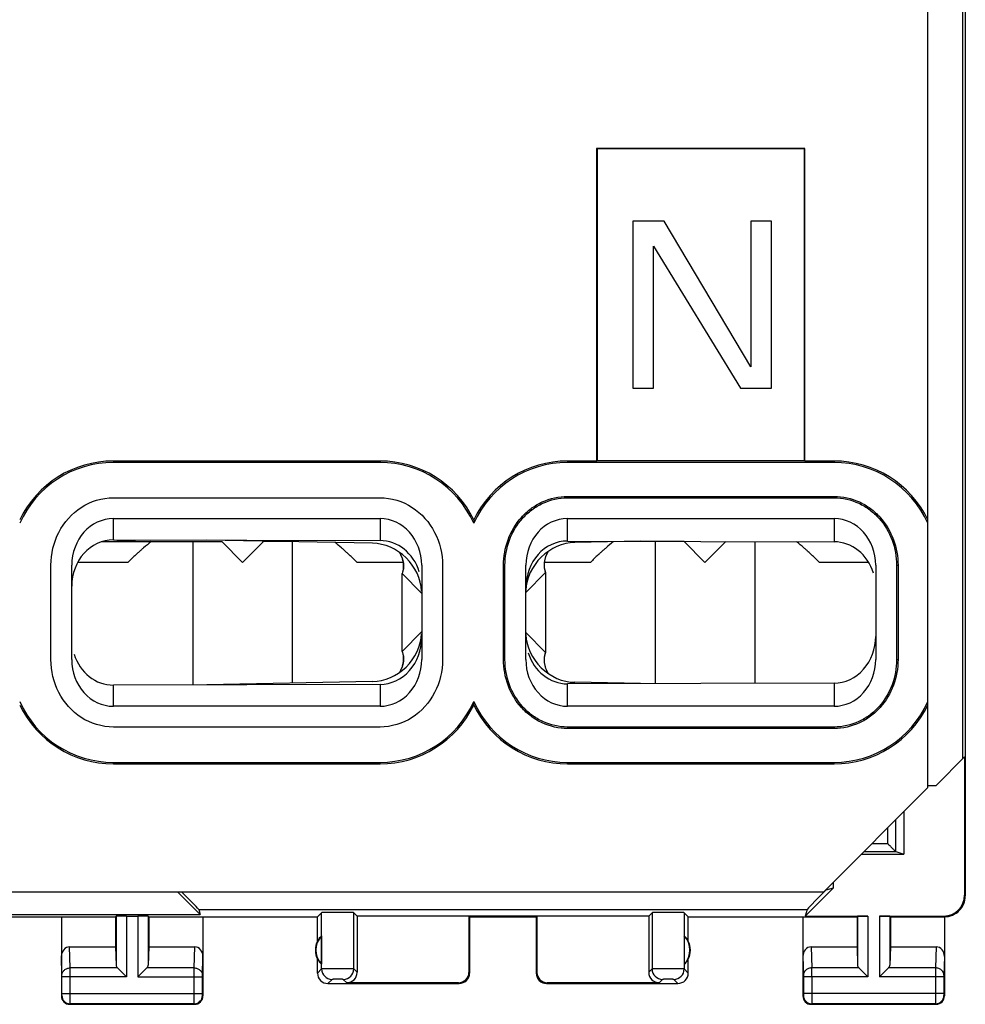
# Model space of a CAD drawing. Units: millimetres. Extents: x -22.4 to 22.4, y -24.5 to 24.5.
# Drawn here: x -0.3 to 22.4, y -24.5 to -0.9 of the extents above; entities that cross this region are included whole.
import ezdxf

# ---------------------------------------------------------------- set-up
doc = ezdxf.new("R2010")
doc.units = ezdxf.units.MM
doc.header["$LTSCALE"] = 16.335
doc.layers.get('0').update_dxf_attribs({"linetype": 'CONTINUOUS'})
for name, color, linetype in [('ASSI', 7, 'CONTINUOUS'), ('DRAFT', 7, 'CONTINUOUS'), ('RACCORDO', 7, 'CONTINUOUS')]:
    doc.layers.add(name, color=color, linetype=linetype)

msp = doc.modelspace()

# ---------------------------------------------------------------- linework, layer by layer
at = {"color": 7, "linetype": 'CONTINUOUS'}
for p, q in [((22.35, 21.9), (22.35, -21.9)), ((22.292, -18.608), (22.292, 18.608)), ((15.117, -5.718), (14.367, -5.718)), ((14.367, -5.718), (14.367, -9.718)), ((17.2, -9.207), (15.117, -5.718)), ((17.7, -5.718), (17.2, -5.718)), ((17.2, -5.718), (17.2, -9.207)), ((17.7, -9.718), (17.7, -5.718)), ((14.867, -6.314), (16.95, -9.718)), ((14.867, -9.718), (14.867, -6.314)), ((14.367, -9.718), (14.867, -9.718)), ((16.95, -9.718), (17.7, -9.718)), ((1.623, -13.4), (4.5, -13.4)), ((3.807, -13.4), (3.807, -16.838)), ((5, -13.9), (4.5, -13.4)), ((5.5, -13.4), (5, -13.9)), ((6.036, -13.4), (5.5, -13.4)), ((6.194, -13.403), (6.194, -16.797)), ((15.6, -13.4), (14.189, -13.4)), ((14.906, -13.4), (14.906, -16.806)), ((16.1, -13.9), (15.6, -13.4)), ((16.6, -13.4), (16.1, -13.9)), ((17.294, -13.401), (17.294, -16.799)), ((2.25, -13.9), (1.041, -13.9)), ((8.852, -13.9), (7.75, -13.9)), ((13.35, -13.9), (12.25, -13.9)), ((20.028, -13.9), (18.85, -13.9)), ((21.65, -19.25), (22.333, -18.567)), ((22.333, -18.567), (22.333, -21.883)), ((21.45, -19.3), (18.95, -21.8)), ((21.45, -19.25), (21.65, -19.25)), ((20.874, -19.876), (20.874, -20.9)), ((-2.35, -21.8), (18.95, -21.8)), ((3.441, -21.8), (3.983, -22.342)), ((-3.983, -22.342), (3.983, -22.342)), ((3.949, -22.225), (3.983, -22.342))]:
    msp.add_line(p, q, dxfattribs=at)
for centre, radius, start, end in [((6.606, -18.159), 6.09, 128.6072, 130.8256), ((3.422, -18.124), 6.045, 49.164, 51.0483), ((17.713, -18.166), 6.1, 128.6949, 130.8249), ((14.551, -18.09), 6, 49.1576, 51.3527), ((7.181, -18.809), 6.958, 132.5726, 132.9577), ((7.095, -18.715), 6.831, 132.2553, 132.5723), ((7.015, -18.628), 6.712, 131.8623, 132.2555), ((6.941, -18.545), 6.601, 131.5406, 131.8621), ((6.876, -18.472), 6.503, 131.1868, 131.5407), ((6.812, -18.398), 6.406, 130.8168, 131.1868), ((3.188, -18.398), 6.406, 48.8132, 49.1832), ((3.124, -18.472), 6.503, 48.4593, 48.8132), ((3.059, -18.545), 6.601, 48.1379, 48.4594), ((2.985, -18.628), 6.712, 47.7445, 48.1377), ((2.905, -18.716), 6.831, 47.4277, 47.7447), ((2.819, -18.809), 6.958, 47.0423, 47.4274), ((18.281, -18.809), 6.958, 132.5726, 132.9577), ((18.195, -18.715), 6.831, 132.2553, 132.5723), ((18.115, -18.628), 6.712, 131.8623, 132.2555), ((18.041, -18.545), 6.601, 131.5406, 131.8621), ((17.976, -18.472), 6.503, 131.1868, 131.5407), ((17.912, -18.398), 6.406, 130.8168, 131.1868), ((14.288, -18.398), 6.406, 48.8132, 49.1832), ((14.224, -18.472), 6.503, 48.4593, 48.8132), ((14.159, -18.545), 6.601, 48.1379, 48.4594), ((14.085, -18.628), 6.712, 47.7445, 48.1377), ((14.005, -18.716), 6.831, 47.4277, 47.7447), ((13.919, -18.809), 6.958, 47.0423, 47.4274), ((7.518, -19.166), 7.449, 132.9832, 135.0089), ((2.57, -19.075), 7.322, 44.9735, 47.0343), ((18.618, -19.166), 7.449, 132.9832, 135.0089), ((13.67, -19.075), 7.322, 44.9735, 47.0343)]:
    msp.add_arc(centre, radius, start, end, dxfattribs=at)
at = {"layer": 'ASSI', "color": 7, "linetype": 'CONTINUOUS'}
for p, q in [((22.35, 21.9), (22.35, -21.9)), ((22.292, -18.608), (22.292, 18.608)), ((1.9, -12.35), (8.3, -12.35)), ((0.4, -16.232), (0.4, -13.968)), ((9.8, -13.968), (9.8, -16.232)), ((8.3, -17.85), (1.9, -17.85)), ((21.65, -19.25), (22.333, -18.567)), ((22.333, -18.567), (22.333, -21.883)), ((21.45, -19.25), (21.65, -19.25)), ((20.874, -19.876), (20.874, -20.9)), ((19.85, -20.9), (20.874, -20.9)), ((20.679, -20.835), (20.874, -20.9)), ((18.505, -22.383), (19.183, -21.705)), ((19.011, -21.755), (19.183, -21.705)), ((19.183, -21.705), (19.183, -21.567)), ((3.441, -21.8), (3.983, -22.342)), ((-3.983, -22.342), (3.983, -22.342)), ((-1.95, -22.4), (1.95, -22.4)), ((0.65, -22.4), (0.65, -24.3)), ((1.95, -22.4), (1.963, -22.387)), ((1.95, -22.4), (1.95, -23.123)), ((2.213, -22.383), (2.487, -22.383)), ((2.75, -22.4), (2.737, -22.387)), ((2.75, -22.4), (6.8, -22.4)), ((2.75, -22.4), (2.75, -23.123)), ((3.949, -22.225), (3.983, -22.342)), ((4.05, -22.4), (4.05, -24.3)), ((6.8, -22.4), (6.898, -22.302)), ((6.8, -22.982), (6.8, -22.4)), ((7.75, -22.383), (7.669, -22.302)), ((14.75, -22.383), (7.75, -22.383)), ((7.75, -22.383), (7.75, -23.733)), ((10.433, -22.398), (12.067, -22.398)), ((10.45, -22.4), (10.433, -22.398)), ((10.433, -22.398), (10.433, -23.733)), ((10.45, -22.4), (10.45, -23.75)), ((12.05, -22.4), (12.067, -22.398)), ((12.05, -22.4), (12.05, -23.75)), ((12.067, -22.398), (12.067, -23.733)), ((14.75, -22.383), (14.831, -22.302)), ((14.75, -22.383), (14.75, -23.733)), ((15.7, -22.4), (15.602, -22.302)), ((15.7, -22.4), (19.75, -22.4)), ((15.7, -22.982), (15.7, -22.4)), ((18.45, -22.4), (18.45, -24.3)), ((18.551, -22.225), (18.505, -22.383)), ((18.505, -22.383), (20.013, -22.383)), ((19.75, -22.4), (19.763, -22.387)), ((19.75, -22.4), (19.75, -23.123)), ((20.287, -22.383), (21.833, -22.383)), ((20.55, -22.4), (20.537, -22.387)), ((20.55, -22.4), (21.85, -22.4)), ((20.55, -22.4), (20.55, -23.123)), ((21.85, -22.4), (21.85, -24.3)), ((6.896, -22.861), (6.896, -23.539)), ((15.604, -22.861), (15.604, -23.539)), ((0.848, -23.123), (1.95, -23.123)), ((1.95, -23.123), (1.963, -23.558)), ((2.75, -23.123), (2.737, -23.558)), ((2.75, -23.123), (3.852, -23.123)), ((18.648, -23.123), (19.75, -23.123)), ((19.75, -23.123), (19.763, -23.558)), ((20.55, -23.123), (20.537, -23.558)), ((20.55, -23.123), (21.652, -23.123)), ((6.8, -23.75), (6.8, -23.418)), ((15.7, -23.75), (15.7, -23.418)), ((1.997, -23.628), (2.213, -23.844)), ((2.703, -23.628), (2.487, -23.844)), ((19.797, -23.628), (20.013, -23.844)), ((20.503, -23.628), (20.287, -23.844)), ((7.05, -24), (10.2, -24)), ((10.183, -23.983), (7.5, -23.983)), ((12.3, -24), (15.45, -24)), ((15, -23.983), (12.317, -23.983)), ((0.85, -24.5), (3.85, -24.5)), ((18.65, -24.5), (21.65, -24.5))]:
    msp.add_line(p, q, dxfattribs=at)
at = {"layer": 'ASSI', "color": 253, "linetype": 'CONTINUOUS'}
for p, q in [((20.679, -20.835), (20.678, -20.072)), ((20.487, -20.644), (20.486, -20.265)), ((20.106, -20.644), (20.486, -20.645)), ((19.915, -20.835), (20.679, -20.835)), ((22.333, -21.883), (22.35, -21.9)), ((1.963, -22.387), (1.963, -23.558)), ((2.213, -22.383), (2.213, -23.844)), ((2.487, -22.383), (2.487, -23.844)), ((2.737, -22.387), (2.737, -23.558)), ((3.949, -22.225), (18.551, -22.225)), ((6.898, -23.652), (6.898, -22.302)), ((7.669, -23.652), (7.669, -22.302)), ((14.831, -22.302), (14.831, -23.652)), ((15.602, -22.302), (15.602, -23.652)), ((19.763, -22.387), (19.763, -23.558)), ((20.013, -22.383), (20.013, -23.844)), ((20.287, -22.383), (20.287, -23.844)), ((20.537, -22.387), (20.537, -23.558)), ((21.833, -22.383), (21.85, -22.4)), ((0.864, -23.628), (0.848, -23.123)), ((3.836, -23.628), (3.852, -23.123)), ((18.648, -23.123), (18.664, -23.628)), ((21.652, -23.123), (21.636, -23.628)), ((0.664, -23.801), (0.65, -23.352)), ((4.036, -23.801), (4.05, -23.352)), ((18.45, -23.352), (18.464, -23.801)), ((21.85, -23.352), (21.836, -23.801)), ((2.213, -23.844), (0.664, -23.844)), ((0.664, -24.237), (0.664, -23.844)), ((1.997, -23.628), (0.864, -23.628)), ((0.864, -24.237), (0.864, -23.844)), ((2.487, -23.844), (4.036, -23.844)), ((3.836, -23.628), (2.703, -23.628)), ((3.836, -24.237), (3.836, -23.844)), ((4.036, -24.237), (4.036, -23.844)), ((6.898, -23.652), (6.8, -23.75)), ((7.75, -23.733), (7.669, -23.652)), ((10.45, -23.75), (10.433, -23.733)), ((12.067, -23.733), (12.05, -23.75)), ((14.831, -23.652), (14.75, -23.733)), ((15.7, -23.75), (15.602, -23.652)), ((20.013, -23.844), (18.464, -23.844)), ((18.464, -23.844), (18.464, -24.237)), ((19.797, -23.628), (18.664, -23.628)), ((18.664, -23.844), (18.664, -24.237)), ((21.836, -23.844), (20.287, -23.844)), ((21.636, -23.628), (20.503, -23.628)), ((21.636, -23.844), (21.636, -24.237)), ((21.836, -23.844), (21.836, -24.237)), ((7.148, -23.902), (7.05, -24)), ((7.5, -23.983), (7.419, -23.902)), ((10.2, -24), (10.183, -23.983)), ((12.317, -23.983), (12.3, -24)), ((15.081, -23.902), (15, -23.983)), ((15.45, -24), (15.352, -23.902)), ((0.65, -24.3), (0.663, -24.287)), ((0.664, -24.237), (4.036, -24.237)), ((4.05, -24.3), (4.037, -24.287)), ((18.463, -24.287), (18.45, -24.3)), ((21.836, -24.237), (18.464, -24.237)), ((21.837, -24.287), (21.85, -24.3)), ((0.85, -24.5), (0.863, -24.487)), ((3.837, -24.487), (0.863, -24.487)), ((3.85, -24.5), (3.837, -24.487)), ((18.663, -24.487), (18.65, -24.5)), ((21.637, -24.487), (18.663, -24.487)), ((21.637, -24.487), (21.65, -24.5))]:
    msp.add_line(p, q, dxfattribs=at)
at = {"layer": 'ASSI', "color": 7, "linetype": 'CONTINUOUS'}
for centre, radius, start, end in [((21.85, -21.9), 0.5, 269.9792, 0.0132), ((7.25, -23.2), 0.49, 136.2077, 223.7923), ((15.25, -23.2), 0.49, 316.2077, 43.7923), ((7.25, -23.2), 0.5, 154.1581, 205.8419), ((15.25, -23.2), 0.5, 334.1581, 25.8419), ((7.05, -23.75), 0.25, 179.9997, 270.0003), ((10.2, -23.75), 0.25, 270.0013, 359.9987), ((12.3, -23.75), 0.25, 179.9997, 270.0003), ((15.45, -23.75), 0.25, 270.0013, 359.9987), ((0.85, -24.3), 0.2, 179.9997, 270.0003), ((3.85, -24.3), 0.2, 269.9997, 0.0003), ((18.65, -24.3), 0.2, 179.9997, 270.0003), ((21.65, -24.3), 0.2, 270.0013, 359.9987)]:
    msp.add_arc(centre, radius, start, end, dxfattribs=at)
at = {"layer": 'ASSI', "color": 253, "linetype": 'CONTINUOUS'}
for centre, radius, start, end in [((7.148, -23.652), 0.25, 180.021, 269.979), ((7.419, -23.652), 0.25, 270.0209, 359.9791), ((15.081, -23.652), 0.25, 180.021, 269.979), ((15.352, -23.652), 0.25, 270.0209, 359.9791), ((-16.206, -23.806), 34.87, 359.9376, 0.2934), ((56.671, -23.807), 35.035, 179.7075, 180.0615), ((0.863, -24.287), 0.2, 180.021, 269.979), ((3.837, -24.287), 0.2, 270.021, 359.979), ((18.663, -24.287), 0.2, 180.021, 269.979), ((21.637, -24.287), 0.2, 270.021, 359.979)]:
    msp.add_arc(centre, radius, start, end, dxfattribs=at)
at = {"layer": 'ASSI', "color": 7, "linetype": 'CONTINUOUS'}
for centre, major_axis, ratio, start_param, end_param in [((2.949, -21.225), (1, -1), 0.006171, 0.011282, 0.951989), ((19.551, -21.225), (1, 1), 0.006171, 8.418957, 9.413496), ((21.832, -21.882), (-0.354, 0.354), 0.999695, 2.356347, 3.926839), ((2.213, -22.387), (0.25, 0), 0.017455, 1.570796, 3.124139), ((2.487, -22.387), (0.25, 0), 0.017455, 0.017453, 1.570796), ((7.284, -22.302), (0.386, 0), 0.017455, 0.017453, 3.124139), ((15.216, -22.302), (0.386, 0), 0.017455, 0.017453, 3.124139), ((20.013, -22.387), (0.25, 0), 0.017455, 1.570796, 3.124139), ((20.287, -22.387), (0.25, 0), 0.017455, 0.017453, 1.570796), ((7.204, -23.2), (0.46, 0), 0.994988, 2.305328, 2.644816), ((15.296, -23.2), (0.46, 0), 0.994988, 0.496777, 0.836265), ((0.85, -23.354), (-0.007, 0.231), 0.865926, -0.026174, 1.535896), ((3.85, -23.354), (0.007, 0.231), 0.865926, -1.535896, 0.026174), ((18.65, -23.354), (-0.007, 0.231), 0.865926, -0.026174, 1.535896), ((21.65, -23.354), (0.007, 0.231), 0.865926, -1.535896, 0.026174), ((2.213, -23.556), (0.25, 0), 0.57735, -3.124139, -2.617994), ((2.487, -23.556), (0.25, 0), 0.57735, -0.523599, -0.017453), ((7.204, -23.2), (0.46, 0), 0.994988, -2.644816, -2.305328), ((15.296, -23.2), (0.46, 0), 0.994988, -0.836265, -0.496777), ((20.013, -23.556), (0.25, 0), 0.57735, -3.124139, -2.617994), ((20.287, -23.556), (0.25, 0), 0.57735, -0.523599, -0.017453), ((7.5, -23.733), (0.177, -0.177), 0.999695, -0.785246, 0.785246), ((10.183, -23.733), (0.177, -0.177), 0.999695, -0.785246, 0.785246), ((12.317, -23.733), (0.177, 0.177), 0.999695, 2.356347, 3.926839), ((15, -23.733), (0.177, 0.177), 0.999695, -3.926839, -2.356347)]:
    msp.add_ellipse(centre, major_axis=major_axis, ratio=ratio, start_param=start_param, end_param=end_param, dxfattribs=at)
for points in [[(0.4, -13.968), (0.4, -13.695), (0.529, -13.148), (1.086, -12.516), (1.628, -12.35), (1.9, -12.35)], [(8.3, -12.35), (8.572, -12.35), (9.114, -12.516), (9.671, -13.148), (9.8, -13.695), (9.8, -13.968)], [(1.9, -17.85), (1.628, -17.85), (1.086, -17.684), (0.529, -17.052), (0.4, -16.505), (0.4, -16.232)], [(9.8, -16.232), (9.8, -16.505), (9.671, -17.052), (9.114, -17.684), (8.572, -17.85), (8.3, -17.85)]]:
    msp.add_open_spline(points, degree=3, dxfattribs=at)
msp.add_open_spline([(20.486, -20.644), (20.507, -20.665), (20.539, -20.697), (20.58, -20.738), (20.609, -20.766), (20.631, -20.788), (20.647, -20.804), (20.657, -20.814), (20.666, -20.822), (20.672, -20.829), (20.677, -20.832), (20.679, -20.835), (20.679, -20.835)], degree=3, knots=[0, 0, 0, 0, 0.333927, 0.493066, 0.642502, 0.777125, 0.836596, 0.889267, 0.933572, 0.967914, 0.990621, 1, 1, 1, 1], dxfattribs=at)
at = {"layer": 'ASSI', "color": 253, "linetype": 'CONTINUOUS'}
for points, knots in [([(0.664, -23.801), (0.664, -23.778), (0.675, -23.732), (0.721, -23.675), (0.787, -23.637), (0.838, -23.628), (0.864, -23.628)], [0, 0, 0, 0, 0.233068, 0.476829, 0.734099, 1, 1, 1, 1]), ([(0.664, -23.844), (0.664, -23.84), (0.664, -23.826), (0.664, -23.811), (0.664, -23.801)], [0, 0, 0, 0, 0.298852, 1, 1, 1, 1]), ([(0.864, -23.844), (0.864, -23.823), (0.864, -23.751), (0.864, -23.678), (0.864, -23.628)], [0, 0, 0, 0, 0.29886, 1, 1, 1, 1]), ([(3.836, -23.844), (3.836, -23.823), (3.836, -23.751), (3.836, -23.678), (3.836, -23.628)], [0, 0, 0, 0, 0.298794, 1, 1, 1, 1]), ([(3.836, -23.628), (3.862, -23.628), (3.913, -23.637), (3.979, -23.675), (4.025, -23.732), (4.036, -23.778), (4.036, -23.801)], [0, 0, 0, 0, 0.265901, 0.523171, 0.766932, 1, 1, 1, 1]), ([(4.036, -23.844), (4.036, -23.84), (4.036, -23.826), (4.036, -23.811), (4.036, -23.801)], [0, 0, 0, 0, 0.298788, 1, 1, 1, 1]), ([(7.669, -23.652), (7.669, -23.652), (7.666, -23.652), (7.66, -23.651), (7.65, -23.651), (7.637, -23.651), (7.621, -23.651), (7.593, -23.651), (7.551, -23.65), (7.493, -23.65), (7.428, -23.65), (7.357, -23.65), (7.284, -23.65), (7.21, -23.65), (7.14, -23.65), (7.074, -23.65), (7.017, -23.65), (6.975, -23.651), (6.947, -23.651), (6.93, -23.651), (6.917, -23.651), (6.908, -23.651), (6.902, -23.652), (6.899, -23.652), (6.898, -23.652)], [0, 0, 0, 0, 0.003221, 0.011114, 0.023606, 0.040591, 0.061892, 0.087314, 0.149556, 0.224965, 0.310703, 0.403561, 0.50004, 0.596518, 0.689371, 0.775102, 0.8505, 0.91273, 0.938146, 0.95944, 0.976418, 0.9889, 0.996784, 1, 1, 1, 1]), ([(15.602, -23.652), (15.601, -23.652), (15.598, -23.652), (15.592, -23.651), (15.583, -23.651), (15.57, -23.651), (15.553, -23.651), (15.525, -23.651), (15.483, -23.65), (15.426, -23.65), (15.36, -23.65), (15.29, -23.65), (15.216, -23.65), (15.143, -23.65), (15.072, -23.65), (15.007, -23.65), (14.949, -23.65), (14.907, -23.651), (14.879, -23.651), (14.863, -23.651), (14.85, -23.651), (14.84, -23.651), (14.834, -23.652), (14.831, -23.652), (14.831, -23.652)], [0, 0, 0, 0, 0.003216, 0.0111, 0.023582, 0.04056, 0.061854, 0.08727, 0.1495, 0.224898, 0.310629, 0.403482, 0.49996, 0.596439, 0.689297, 0.775035, 0.850444, 0.912686, 0.938108, 0.959409, 0.976394, 0.988886, 0.996779, 1, 1, 1, 1]), ([(18.664, -23.628), (18.638, -23.628), (18.587, -23.637), (18.521, -23.675), (18.475, -23.732), (18.464, -23.778), (18.464, -23.801)], [0, 0, 0, 0, 0.265901, 0.523171, 0.766932, 1, 1, 1, 1]), ([(18.464, -23.801), (18.464, -23.804), (18.464, -23.818), (18.464, -23.833), (18.464, -23.844)], [0, 0, 0, 0, 0.183478, 1, 1, 1, 1]), ([(21.836, -23.801), (21.836, -23.778), (21.825, -23.732), (21.779, -23.675), (21.713, -23.637), (21.662, -23.628), (21.636, -23.628)], [0, 0, 0, 0, 0.233068, 0.476829, 0.734099, 1, 1, 1, 1]), ([(21.836, -23.801), (21.836, -23.804), (21.836, -23.818), (21.836, -23.833), (21.836, -23.844)], [0, 0, 0, 0, 0.183545, 1, 1, 1, 1]), ([(7.419, -23.902), (7.419, -23.902), (7.418, -23.902), (7.416, -23.901), (7.413, -23.901), (7.406, -23.901), (7.394, -23.901), (7.378, -23.9), (7.357, -23.9), (7.326, -23.9), (7.284, -23.9), (7.242, -23.9), (7.21, -23.9), (7.19, -23.9), (7.173, -23.901), (7.162, -23.901), (7.155, -23.901), (7.151, -23.901), (7.149, -23.902), (7.148, -23.902), (7.148, -23.902)], [0, 0, 0, 0, 0.003304, 0.011225, 0.023729, 0.040718, 0.087429, 0.149646, 0.225023, 0.310729, 0.5, 0.689269, 0.774975, 0.85035, 0.912564, 0.959279, 0.976269, 0.988774, 0.996695, 1, 1, 1, 1]), ([(15.352, -23.902), (15.352, -23.902), (15.351, -23.902), (15.349, -23.901), (15.345, -23.901), (15.338, -23.901), (15.327, -23.901), (15.31, -23.9), (15.29, -23.9), (15.258, -23.9), (15.216, -23.9), (15.174, -23.9), (15.143, -23.9), (15.122, -23.9), (15.106, -23.901), (15.094, -23.901), (15.087, -23.901), (15.084, -23.901), (15.082, -23.902), (15.081, -23.902), (15.081, -23.902)], [0, 0, 0, 0, 0.003305, 0.011226, 0.023731, 0.040721, 0.087436, 0.14965, 0.225025, 0.310731, 0.5, 0.689271, 0.774977, 0.850354, 0.912571, 0.959282, 0.976271, 0.988775, 0.996696, 1, 1, 1, 1]), ([(0.663, -24.287), (0.663, -24.287), (0.663, -24.285), (0.664, -24.282), (0.664, -24.278), (0.664, -24.271), (0.664, -24.264), (0.664, -24.252), (0.664, -24.243), (0.664, -24.237)], [0, 0, 0, 0, 0.022397, 0.081381, 0.174819, 0.299277, 0.449996, 0.621399, 1, 1, 1, 1]), ([(0.863, -24.487), (0.863, -24.485), (0.863, -24.478), (0.864, -24.464), (0.864, -24.441), (0.864, -24.41), (0.864, -24.373), (0.864, -24.314), (0.864, -24.268), (0.864, -24.237)], [0, 0, 0, 0, 0.022212, 0.081157, 0.174604, 0.299099, 0.449863, 0.621305, 1, 1, 1, 1]), ([(3.837, -24.487), (3.837, -24.485), (3.837, -24.478), (3.836, -24.464), (3.836, -24.441), (3.836, -24.41), (3.836, -24.373), (3.836, -24.314), (3.836, -24.268), (3.836, -24.237)], [0, 0, 0, 0, 0.022157, 0.081043, 0.174467, 0.298925, 0.449742, 0.621251, 1, 1, 1, 1]), ([(4.037, -24.287), (4.037, -24.287), (4.037, -24.285), (4.036, -24.282), (4.036, -24.278), (4.036, -24.271), (4.036, -24.264), (4.036, -24.252), (4.036, -24.243), (4.036, -24.237)], [0, 0, 0, 0, 0.022387, 0.081325, 0.174745, 0.29917, 0.449936, 0.621384, 1, 1, 1, 1]), ([(18.464, -24.237), (18.464, -24.243), (18.464, -24.252), (18.464, -24.264), (18.464, -24.271), (18.464, -24.278), (18.464, -24.282), (18.463, -24.285), (18.463, -24.287), (18.463, -24.287)], [0, 0, 0, 0, 0.378457, 0.549891, 0.700676, 0.825139, 0.918609, 0.97759, 1, 1, 1, 1]), ([(18.664, -24.237), (18.664, -24.268), (18.664, -24.314), (18.664, -24.373), (18.664, -24.41), (18.664, -24.441), (18.664, -24.464), (18.663, -24.478), (18.664, -24.485), (18.663, -24.487)], [0, 0, 0, 0, 0.378592, 0.550089, 0.700925, 0.825422, 0.918895, 0.977824, 1, 1, 1, 1]), ([(21.636, -24.237), (21.636, -24.268), (21.636, -24.314), (21.636, -24.373), (21.636, -24.41), (21.636, -24.441), (21.636, -24.464), (21.637, -24.478), (21.637, -24.485), (21.637, -24.487)], [0, 0, 0, 0, 0.378695, 0.550137, 0.700901, 0.825396, 0.918843, 0.977788, 1, 1, 1, 1]), ([(21.836, -24.237), (21.836, -24.243), (21.836, -24.252), (21.836, -24.264), (21.836, -24.271), (21.836, -24.278), (21.836, -24.282), (21.837, -24.285), (21.837, -24.287), (21.837, -24.287)], [0, 0, 0, 0, 0.378601, 0.550004, 0.700723, 0.825181, 0.918619, 0.977603, 1, 1, 1, 1])]:
    msp.add_open_spline(points, degree=3, knots=knots, dxfattribs=at)
at = {"layer": 'DRAFT', "color": 7, "linetype": 'CONTINUOUS'}
for p, q in [((21.45, -19.3), (21.45, 19.3)), ((18.5, -3.968), (13.5, -3.968)), ((13.5, -3.968), (13.509, -3.977)), ((13.5, -3.968), (13.5, -11.468)), ((18.491, -3.977), (13.509, -3.977)), ((13.509, -3.977), (13.509, -11.459)), ((18.5, -3.968), (18.491, -3.977)), ((18.491, -11.459), (18.491, -3.977)), ((18.5, -11.468), (18.5, -3.968)), ((8.3, -11.468), (1.9, -11.468)), ((8.3, -11.503), (1.9, -11.503)), ((13.5, -11.468), (12.8, -11.468)), ((19.2, -11.503), (12.8, -11.503)), ((13.5, -11.468), (13.509, -11.459)), ((13.509, -11.459), (18.491, -11.459)), ((18.5, -11.468), (18.491, -11.459)), ((19.2, -11.468), (18.5, -11.468)), ((12.8, -12.315), (19.2, -12.315)), ((12.8, -12.35), (19.2, -12.35)), ((10.55, -12.878), (10.55, -12.961)), ((1.9, -13.356), (8.3, -13.375)), ((12.8, -13.388), (19.2, -13.406)), ((11.265, -16.232), (11.265, -13.968)), ((11.3, -16.232), (11.3, -13.968)), ((20.7, -13.968), (20.7, -16.232)), ((20.735, -13.968), (20.735, -16.232)), ((8.3, -16.825), (1.9, -16.844)), ((19.2, -16.794), (12.8, -16.812)), ((10.55, -17.322), (10.55, -17.239)), ((19.2, -17.85), (12.8, -17.85)), ((19.2, -17.885), (12.8, -17.885)), ((1.9, -18.697), (8.3, -18.697)), ((1.9, -18.732), (8.3, -18.732)), ((12.8, -18.697), (19.2, -18.697)), ((12.8, -18.732), (19.2, -18.732))]:
    msp.add_line(p, q, dxfattribs=at)
at = {"layer": 'DRAFT', "color": 253, "linetype": 'CONTINUOUS'}
for p, q in [((1.9, -11.468), (1.9, -11.503)), ((8.3, -11.468), (8.3, -11.503)), ((12.8, -11.468), (12.8, -11.503)), ((19.2, -11.468), (19.2, -11.503)), ((12.8, -12.35), (12.8, -12.315)), ((19.2, -12.35), (19.2, -12.315)), ((1.9, -13.356), (1.9, -12.85)), ((8.3, -12.85), (8.3, -13.375)), ((12.8, -13.388), (12.8, -12.85)), ((19.2, -12.85), (19.2, -13.406)), ((11.3, -13.968), (11.265, -13.968)), ((20.7, -13.968), (20.735, -13.968)), ((11.3, -16.232), (11.265, -16.232)), ((20.7, -16.232), (20.735, -16.232)), ((1.9, -17.35), (1.9, -16.844)), ((8.3, -16.825), (8.3, -17.35)), ((12.8, -17.35), (12.8, -16.812)), ((19.2, -16.794), (19.2, -17.35)), ((12.8, -17.85), (12.8, -17.885)), ((19.2, -17.85), (19.2, -17.885)), ((1.9, -18.732), (1.9, -18.697)), ((8.3, -18.732), (8.3, -18.697)), ((12.8, -18.732), (12.8, -18.697)), ((19.2, -18.732), (19.2, -18.697))]:
    msp.add_line(p, q, dxfattribs=at)
at = {"layer": 'DRAFT', "color": 7, "linetype": 'CONTINUOUS'}
for centre, radius, start, end in [((1.9, -13.968), 2.5, 90, 154.1581), ((1.9, -13.968), 2.465, 90, 155.8876), ((8.3, -13.968), 2.5, 25.8419, 90), ((8.3, -13.968), 2.465, 24.1124, 90), ((12.8, -13.968), 2.5, 90, 154.1581), ((12.8, -13.968), 2.465, 90, 155.8876), ((19.2, -13.968), 2.5, 25.8419, 90), ((19.2, -13.968), 2.465, 24.1124, 90), ((1.9, -16.232), 2.465, 204.1124, 270), ((8.3, -16.232), 2.465, 270, 335.8876), ((12.8, -16.232), 2.465, 204.1124, 270), ((19.2, -16.232), 2.465, 270, 335.8876), ((1.9, -16.232), 2.5, 205.8419, 270), ((8.3, -16.232), 2.5, 270, 334.1581), ((12.8, -16.232), 2.5, 205.8419, 270), ((19.2, -16.232), 2.5, 270, 334.1581)]:
    msp.add_arc(centre, radius, start, end, dxfattribs=at)
for centre, major_axis, start_param, end_param in [((1.9, -14.475), (-0.013, 1.118), 6.270309, 7.841105), ((8.3, -14.493), (-0.013, 1.118), -1.245196, -0.012877), ((12.8, -14.506), (-0.013, 1.118), 6.270309, 7.841105), ((19.2, -14.524), (-0.013, 1.118), -1.245196, -0.012877), ((8.3, -15.707), (0.013, 1.118), 3.154469, 4.725266), ((19.2, -15.676), (0.013, 1.118), 3.154469, 4.725266), ((1.9, -15.725), (0.013, 1.118), -4.361674, -3.128716), ((12.8, -15.694), (0.013, 1.118), -4.361674, -3.128716)]:
    msp.add_ellipse(centre, major_axis=major_axis, ratio=0.894398, start_param=start_param, end_param=end_param, dxfattribs=at)
for points, knots in [([(11.265, -13.968), (11.265, -13.76), (11.338, -13.342), (11.61, -12.885), (11.918, -12.601), (12.277, -12.387), (12.593, -12.315), (12.8, -12.315)], [0, 0, 0, 0, 0.249946, 0.499722, 0.625157, 0.750586, 1, 1, 1, 1]), ([(11.3, -13.968), (11.3, -13.764), (11.372, -13.354), (11.638, -12.906), (11.939, -12.629), (12.289, -12.42), (12.598, -12.35), (12.8, -12.35)], [0, 0, 0, 0, 0.250693, 0.50067, 0.625794, 0.750908, 1, 1, 1, 1]), ([(19.2, -12.315), (19.407, -12.315), (19.723, -12.387), (20.082, -12.601), (20.39, -12.885), (20.662, -13.342), (20.735, -13.76), (20.735, -13.968)], [0, 0, 0, 0, 0.24942, 0.374852, 0.500288, 0.750059, 1, 1, 1, 1]), ([(19.2, -12.35), (19.402, -12.35), (19.711, -12.42), (20.061, -12.629), (20.362, -12.906), (20.628, -13.354), (20.7, -13.764), (20.7, -13.968)], [0, 0, 0, 0, 0.249092, 0.374206, 0.49933, 0.749307, 1, 1, 1, 1]), ([(12.8, -17.885), (12.593, -17.885), (12.277, -17.813), (11.918, -17.599), (11.61, -17.315), (11.338, -16.858), (11.265, -16.44), (11.265, -16.232)], [0, 0, 0, 0, 0.24942, 0.374852, 0.500288, 0.750059, 1, 1, 1, 1]), ([(12.8, -17.85), (12.598, -17.85), (12.289, -17.78), (11.939, -17.571), (11.638, -17.294), (11.372, -16.846), (11.3, -16.436), (11.3, -16.232)], [0, 0, 0, 0, 0.249092, 0.374206, 0.49933, 0.749307, 1, 1, 1, 1]), ([(20.7, -16.232), (20.7, -16.436), (20.628, -16.846), (20.362, -17.294), (20.061, -17.571), (19.711, -17.78), (19.402, -17.85), (19.2, -17.85)], [0, 0, 0, 0, 0.250693, 0.50067, 0.625794, 0.750908, 1, 1, 1, 1]), ([(20.735, -16.232), (20.735, -16.44), (20.662, -16.858), (20.39, -17.315), (20.082, -17.599), (19.723, -17.813), (19.407, -17.885), (19.2, -17.885)], [0, 0, 0, 0, 0.249946, 0.499722, 0.625157, 0.750586, 1, 1, 1, 1])]:
    msp.add_open_spline(points, degree=3, knots=knots, dxfattribs=at)
at = {"layer": 'RACCORDO', "color": 7, "linetype": 'CONTINUOUS'}
for p, q in [((1.9, -12.85), (8.3, -12.85)), ((12.8, -12.85), (19.2, -12.85)), ((8.121, -13.441), (4.142, -13.363)), ((14.551, -13.393), (12.975, -13.424)), ((0.9, -16.232), (0.9, -13.968)), ((8.832, -16.035), (8.832, -14.165)), ((9.3, -13.968), (9.3, -16.232)), ((11.8, -16.232), (11.8, -13.968)), ((12.271, -14.14), (12.271, -16.06)), ((20.2, -13.968), (20.2, -16.232)), ((8.121, -16.759), (4.142, -16.837)), ((14.551, -16.807), (12.975, -16.776)), ((8.3, -17.35), (1.9, -17.35)), ((19.2, -17.35), (12.8, -17.35)), ((20.679, -20.835), (20.874, -20.9))]:
    msp.add_line(p, q, dxfattribs=at)
at = {"layer": 'RACCORDO', "color": 253, "linetype": 'CONTINUOUS'}
for p, q in [((9.295, -14.636), (8.832, -14.165)), ((8.833, -14.165), (8.832, -14.165)), ((12.271, -14.14), (11.801, -14.619)), ((8.832, -16.035), (9.295, -15.564)), ((11.801, -15.581), (12.271, -16.06)), ((12.271, -16.06), (12.271, -16.06)), ((20.679, -20.835), (20.678, -20.072)), ((20.487, -20.644), (20.486, -20.265)), ((20.106, -20.644), (20.486, -20.645)), ((19.915, -20.835), (20.679, -20.835))]:
    msp.add_line(p, q, dxfattribs=at)
at = {"layer": 'RACCORDO', "color": 7, "linetype": 'CONTINUOUS'}
for points in [[(8.762, -13.655), (8.776, -13.679), (8.794, -13.713), (8.809, -13.748), (8.823, -13.783), (8.834, -13.818), (8.843, -13.853), (8.85, -13.889), (8.855, -13.924), (8.858, -13.959), (8.859, -13.994), (8.858, -14.029), (8.854, -14.064), (8.849, -14.098), (8.842, -14.132), (8.833, -14.165)], [(12.271, -14.14), (12.263, -14.106), (12.256, -14.071), (12.25, -14.037), (12.247, -14.002), (12.246, -13.967), (12.247, -13.931), (12.25, -13.896), (12.255, -13.861), (12.262, -13.826), (12.271, -13.791), (12.282, -13.756), (12.295, -13.722), (12.311, -13.688), (12.328, -13.654), (12.34, -13.634)], [(8.833, -16.035), (8.841, -16.069), (8.849, -16.103), (8.854, -16.138), (8.857, -16.173), (8.858, -16.208), (8.857, -16.244), (8.854, -16.279), (8.849, -16.314), (8.842, -16.35), (8.833, -16.385), (8.821, -16.42), (8.808, -16.455), (8.792, -16.489), (8.775, -16.523), (8.762, -16.545)], [(12.34, -16.566), (12.329, -16.547), (12.311, -16.514), (12.296, -16.479), (12.283, -16.445), (12.272, -16.41), (12.262, -16.375), (12.255, -16.34), (12.25, -16.305), (12.247, -16.27), (12.246, -16.234), (12.248, -16.199), (12.251, -16.164), (12.256, -16.129), (12.263, -16.094), (12.271, -16.06)]]:
    msp.add_lwpolyline(points, dxfattribs=at)
for centre, major_axis, ratio, start_param, end_param in [((1.9, -13.968), (0, 1.118), 0.894427, 0, 1.570796), ((8.3, -13.968), (0, 1.118), 0.894427, -1.570796, 0), ((12.8, -13.968), (0, 1.118), 0.894427, 0, 1.570796), ((19.2, -13.968), (0, 1.118), 0.894427, -1.570796, 0), ((8.229, -14.507), (-0.798, 0.799), 0.885583, -2.371492, -0.743391), ((12.867, -14.49), (0.798, 0.799), 0.885583, 0.743391, 2.371492), ((8.229, -15.693), (0.798, 0.799), 0.885583, 3.884984, 5.513085), ((12.867, -15.71), (-0.798, 0.799), 0.885583, 0.770101, 2.398201), ((1.9, -16.232), (0, 1.118), 0.894427, 1.570796, 3.141593), ((8.3, -16.232), (0, 1.118), 0.894427, -3.141593, -1.570796), ((12.8, -16.232), (0, 1.118), 0.894427, 1.570796, 3.141593), ((19.2, -16.232), (0, 1.118), 0.894427, -3.141593, -1.570796)]:
    msp.add_ellipse(centre, major_axis=major_axis, ratio=ratio, start_param=start_param, end_param=end_param, dxfattribs=at)
for points, knots in [([(1.925, -13.359), (2.004, -13.367), (2.321, -13.392), (2.64, -13.4), (2.879, -13.4)], [0, 0, 0, 0, 0.250035, 1, 1, 1, 1]), ([(20.486, -20.644), (20.507, -20.665), (20.539, -20.697), (20.58, -20.738), (20.609, -20.766), (20.631, -20.788), (20.647, -20.804), (20.657, -20.814), (20.666, -20.822), (20.672, -20.829), (20.677, -20.832), (20.679, -20.835), (20.679, -20.835)], [0, 0, 0, 0, 0.333927, 0.493066, 0.642502, 0.777125, 0.836596, 0.889267, 0.933572, 0.967914, 0.990621, 1, 1, 1, 1])]:
    msp.add_open_spline(points, degree=3, knots=knots, dxfattribs=at)
at = {"layer": 'RACCORDO', "color": 253, "linetype": 'CONTINUOUS'}
for points, knots in [([(8.766, -13.658), (8.792, -13.7), (8.834, -13.785), (8.867, -13.919), (8.868, -14.048), (8.847, -14.128), (8.833, -14.165)], [0, 0, 0, 0, 0.277165, 0.536205, 0.776064, 1, 1, 1, 1]), ([(12.335, -13.637), (12.31, -13.678), (12.269, -13.763), (12.238, -13.895), (12.238, -14.023), (12.258, -14.103), (12.271, -14.14)], [0, 0, 0, 0, 0.275299, 0.532046, 0.771619, 1, 1, 1, 1]), ([(8.832, -16.035), (8.846, -16.072), (8.867, -16.153), (8.867, -16.282), (8.834, -16.416), (8.792, -16.501), (8.766, -16.542)], [0, 0, 0, 0, 0.226396, 0.466003, 0.723782, 1, 1, 1, 1]), ([(12.271, -16.06), (12.258, -16.098), (12.239, -16.178), (12.238, -16.306), (12.27, -16.438), (12.31, -16.522), (12.335, -16.563)], [0, 0, 0, 0, 0.229313, 0.468992, 0.725282, 1, 1, 1, 1])]:
    msp.add_open_spline(points, degree=3, knots=knots, dxfattribs=at)

doc.saveas('drawing.dxf')
